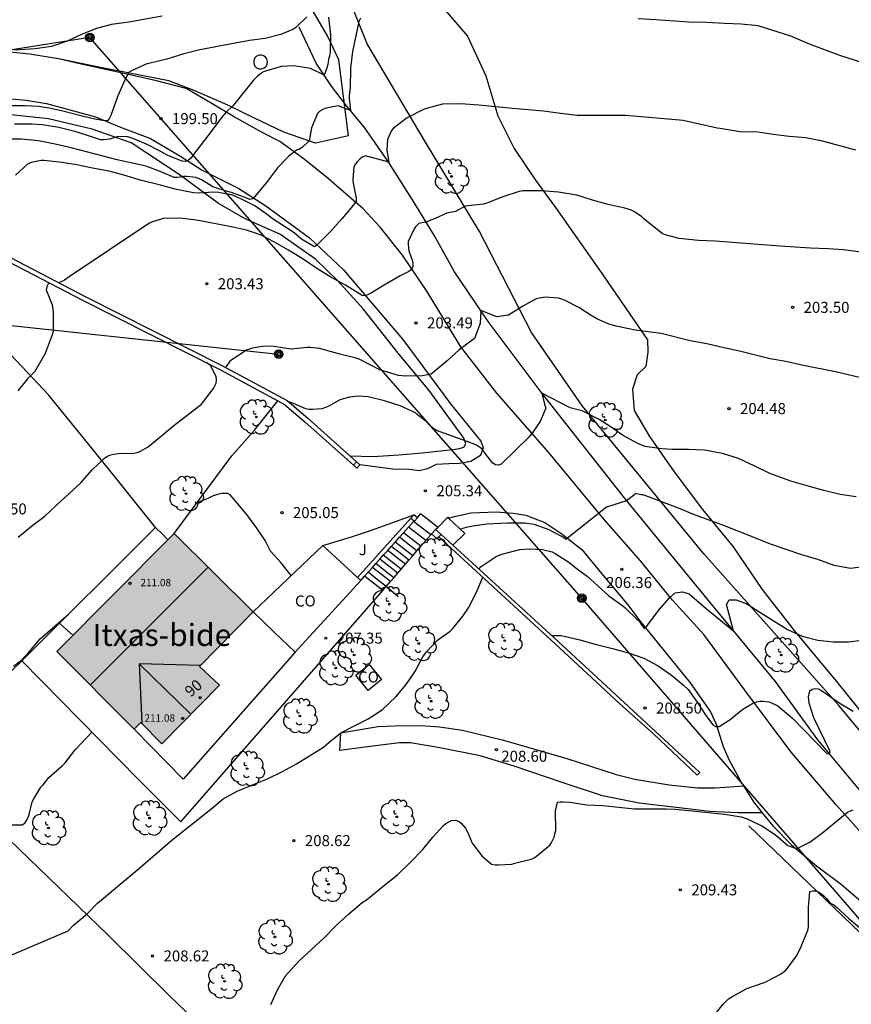
# Model space of a CAD drawing. Units: millimetres. Extents: x 578194 to 578546, y 4795790 to 4796040.
# Drawn here: x 578336 to 578393, y 4795885 to 4795952 of the extents above; entities that cross this region are included whole.
import ezdxf
from ezdxf.enums import TextEntityAlignment as Align

# ---------------------------------------------------------------- set-up
doc = ezdxf.new("R2010")
doc.units = ezdxf.units.MM
for name, color, linetype in [('020104', 34, 'Continuous'), ('020204', 9, 'Continuous'), ('020308', 9, 'Continuous'), ('050102', 4, 'Continuous'), ('060108', 9, 'Continuous'), ('060110', 9, 'Continuous'), ('060117', 9, 'Continuous'), ('060121', 9, 'Continuous'), ('060130', 9, 'Continuous'), ('060134', 9, 'Continuous'), ('060141', 9, 'Continuous'), ('070104', 3, 'Continuous'), ('070105', 6, 'Continuous'), ('070108', 9, 'VALLA'), ('070110', 9, 'Continuous'), ('080107', 9, 'Continuous'), ('080109', 9, 'Continuous'), ('080110', 9, 'Continuous'), ('080201', 9, 'Continuous'), ('080202', 9, 'Continuous'), ('080301', 9, 'Continuous'), ('080303', 9, 'Continuous'), ('080304', 9, 'Continuous'), ('080308', 9, 'Continuous'), ('090217', 9, 'Continuous'), ('100202', 3, 'Continuous'), ('100302', 7, 'Continuous'), ('220104', 9, 'LINEA_ELECTRICA'), ('270104', 9, 'Continuous'), ('990501', 21, 'Continuous')]:
    doc.layers.add(name, color=color, linetype=linetype)
doc.layers.add('020105', color=24, linetype='Continuous', lineweight=30)
doc.layers.add('080111', color=7, linetype='Continuous', lineweight=30)
doc.styles.add('ARIAL', font='ARIAL.TTF', dxfattribs={"height": 1})
doc.styles.add('ARIALI', font='ARIALI.TTF', dxfattribs={"height": 1})
doc.linetypes.add('LINEA_ELECTRICA', pattern='A,7.5,-0.3,["E",Standard,S=0.25,R=0,X=-0.1,Y=-0.1],-0.3', length=8.1)
doc.linetypes.add('VALLA', pattern='A,1,[200,DONOSTI.shx,S=0.1,R=0,X=0,Y=0],1', length=2)

# ---------------------------------------------------------------- blocks, each defined once
blk = doc.blocks.new('ARBOL')
blk.add_circle((0, 0), 0.0587)
for centre, radius, start, end in [((-0.564, 0.381), 0.532, 92.28, 254.58), ((-0.28, 0.855), 0.3, 359.28777, 173.60777), ((0.097, 0.97), 0.21, 23.15651, 160.46651), ((0.438, 0.881), 0.24, 301.57804, 139.32804), ((0.656, 0.288), 0.443, 319.85562, 114.76562), ((-0.091, 0.321), 0.12, 119.14, 310.56), ((0.819, -0.249), 0.383, 235.52754, 62.02753), ((-0.556, -0.339), 0.555, 142.64, 266.54), ((-0.039, -0.384), 0.21, 189.64, 323.88), ((0.299, -0.624), 0.532, 224.67, 0.24), ((-0.301, -0.676), 0.45, 213.78, 295.32)]:
    blk.add_arc(centre, radius, start, end)
blk = doc.blocks.new('COTAPU')
blk.add_circle((0, 0), 0.075)
blk = doc.blocks.new('PUNTO')
blk.add_circle((0, 0), 0.075)
blk = doc.blocks.new('BloquePortal')
blk.add_circle((0, 0), 0.075)
at = {"flags": 5}
blk.add_attdef('INDICE', text='', height=0.75, dxfattribs=at).set_placement((0, 0), align=Align.MIDDLE_CENTER)
blk = doc.blocks.new('POSTEM')
for radius in [0.29, 0.21, 0.12]:
    blk.add_circle((0, 0), radius)

msp = doc.modelspace()

# ---------------------------------------------------------------- hatches: boundary and pattern name
at = {"layer": '990501'}
msp.add_hatch(color=256, dxfattribs=at).paths.add_polyline_path([(578349.603, 4795914.801), (578346.908, 4795917.468), (578342.915, 4795913.458), (578338.922, 4795909.447), (578344.178, 4795904.147), (578344.648, 4795904.613), (578346.062, 4795903.168), (578349.998, 4795907.153), (578348.634, 4795908.427), (578352.298, 4795912.134)])

# ---------------------------------------------------------------- linework, layer by layer
at = {"layer": '020104', "flags": 128}
for points, elevation in [([(578359.592, 4795952.533), (578359.488, 4795952.301), (578359.054, 4795950.261), (578358.924, 4795949.133), (578358.88, 4795947.797), (578358.811, 4795947.267), (578358.811, 4795947.053), (578358.902, 4795946.256), (578358.077, 4795946.563), (578357.266, 4795946.399), (578357.03, 4795946.319), (578356.834, 4795946.191), (578356.676, 4795946.051), (578356.248, 4795945.077), (578356.09, 4795944.187), (578355.624, 4795943.727), (578355.452, 4795943.605), (578355.24, 4795943.537), (578354.714, 4795943.142), (578353.952, 4795942.336), (578353.192, 4795941.358), (578352.254, 4795940.248), (578352.042, 4795940.192), (578351.854, 4795940.284), (578350.816, 4795940.672), (578350.388, 4795940.784), (578349.55, 4795941.046), (578348.764, 4795941.52), (578348.38, 4795941.692), (578347.76, 4795941.766), (578347.556, 4795941.766), (578347.348, 4795941.716), (578347.122, 4795941.688), (578346.902, 4795941.696), (578346.074, 4795942.052), (578345.007, 4795942.456), (578343.025, 4795942.898), (578339.903, 4795943.704), (578338.817, 4795943.962), (578337.677, 4795944.172), (578336.505, 4795944.306), (578335.441, 4795944.29)], 201), ([(578355.934, 4795952.611), (578355.186, 4795951.889), (578354.998, 4795951.765), (578354.166, 4795951.415), (578353.106, 4795951.143), (578352.035, 4795951.007), (578350.947, 4795950.813), (578348.653, 4795950.375), (578347.573, 4795950.103), (578346.403, 4795949.732), (578345.269, 4795949.456), (578345.059, 4795949.422), (578343.995, 4795948.934), (578343.807, 4795948.832), (578343.525, 4795948.274), (578343.083, 4795947.246), (578342.609, 4795945.91), (578342.509, 4795945.726), (578342.381, 4795945.538), (578342.171, 4795945.542), (578341.513, 4795945.668), (578340.733, 4795945.837), (578339.234, 4795946.219), (578338.408, 4795946.403), (578337.674, 4795946.525), (578336.771, 4795946.571), (578335.699, 4795946.572)], 199), ([(578346.093, 4795952.657), (578343.829, 4795952.265), (578342.655, 4795952.09), (578341.681, 4795951.846), (578340.641, 4795951.432), (578339.635, 4795950.966), (578338.555, 4795950.604), (578337.453, 4795950.446), (578336.065, 4795950.348)], 198), ([(578394.281, 4795949.321), (578392.283, 4795949.972), (578390.145, 4795950.75), (578388.895, 4795951.298), (578386.654, 4795952.001), (578385.496, 4795952.109), (578384.34, 4795952.155), (578383.16, 4795952.225), (578381.946, 4795952.265), (578379.702, 4795952.419), (578378.504, 4795952.491)], 201), ([(578393.302, 4795943.545), (578391.038, 4795944.169), (578389.914, 4795944.379), (578388.764, 4795944.485), (578387.672, 4795944.619), (578386.646, 4795944.767), (578385.448, 4795944.787), (578384.074, 4795945.031), (578383.864, 4795945.045), (578381.562, 4795945.567), (578377.66, 4795945.895), (578375.41, 4795945.895), (578374.334, 4795945.915), (578373.206, 4795946.035), (578372.042, 4795946.195), (578369.944, 4795946.375), (578367.652, 4795946.611), (578366.402, 4795946.711), (578365.172, 4795946.669), (578364.152, 4795946.413), (578363.878, 4795946.325), (578362.774, 4795945.753), (578361.848, 4795945.035), (578361.696, 4795944.891), (578361.432, 4795944.283), (578361.442, 4795944.282), (578361.381, 4795943.516), (578361.512, 4795942.726), (578359.938, 4795943.161), (578359.718, 4795943.061), (578359.54, 4795942.929), (578359.386, 4795942.783), (578359.252, 4795942.627), (578359.138, 4795942.421), (578359.072, 4795941.549), (578359.094, 4795941.309), (578359.292, 4795940.277), (578359.3, 4795940.072), (578359.054, 4795939.734), (578358.316, 4795938.866), (578357.554, 4795938.014), (578356.632, 4795937.09), (578356.47, 4795936.96), (578355.58, 4795937.504), (578355.25, 4795937.764), (578355.082, 4795937.916), (578353.524, 4795938.946), (578353.34, 4795939.102), (578352.402, 4795939.768), (578351.448, 4795940.242), (578351.21, 4795940.338), (578351.004, 4795940.45), (578350.812, 4795940.51), (578350.162, 4795940.62), (578349.96, 4795940.672), (578349.542, 4795940.7), (578348.656, 4795940.612), (578348.216, 4795940.648), (578346.98, 4795940.892), (578345.896, 4795941.198), (578344.681, 4795941.49), (578343.493, 4795941.85), (578342.481, 4795942.112), (578341.361, 4795942.316), (578340.279, 4795942.56), (578339.267, 4795942.7), (578338.047, 4795942.844), (578337.847, 4795942.848), (578337.169, 4795942.698), (578336.923, 4795942.604), (578336.111, 4795941.85)], 202), ([(578394.828, 4795936.443), (578392.472, 4795936.757), (578391.418, 4795936.845), (578390.232, 4795936.873), (578388.132, 4795937.015), (578383.74, 4795937.357), (578382.594, 4795937.405), (578381.276, 4795937.541), (578380.325, 4795937.797), (578380.137, 4795937.879), (578378.911, 4795938.861), (578378.745, 4795939.011), (578378.244, 4795939.361), (578378.048, 4795939.465), (578377.586, 4795939.603), (578376.364, 4795939.877), (578375.376, 4795940.139), (578374.324, 4795940.475), (578373.07, 4795940.685), (578371.914, 4795940.779), (578370.668, 4795940.775), (578370.394, 4795940.741), (578369.292, 4795940.383), (578368.198, 4795939.951), (578367.968, 4795939.883), (578366.716, 4795939.727), (578366.062, 4795939.384), (578365.481, 4795939.262), (578364.685, 4795938.894), (578364.043, 4795938.649), (578363.553, 4795938.557), (578363.339, 4795938.343), (578363.217, 4795938.16), (578362.828, 4795937.332), (578362.828, 4795937.13), (578362.89, 4795936.7), (578363.106, 4795936.072), (578363.158, 4795935.854), (578363.164, 4795935.628), (578363.072, 4795935.422), (578362.892, 4795935.292), (578362.294, 4795934.988), (578361.324, 4795934.44), (578360.338, 4795933.842), (578360.124, 4795933.726), (578359.908, 4795933.644), (578359.698, 4795933.654), (578358.576, 4795934.362), (578357.574, 4795934.916), (578356.622, 4795935.5), (578355.698, 4795936.132), (578354.704, 4795936.746), (578353.736, 4795937.296), (578352.782, 4795937.784), (578351.828, 4795938.102), (578350.804, 4795938.342), (578348.438, 4795938.78), (578347.296, 4795938.932), (578346.166, 4795938.91), (578345.374, 4795938.66), (578345.18, 4795938.56), (578339.823, 4795934.972), (578339.455, 4795934.7), (578339.065, 4795934.528)], 203), ([(578338.374, 4795934.539), (578338.307, 4795934.418), (578338.251, 4795934.26), (578338.201, 4795934.05), (578338.604, 4795933.03), (578338.684, 4795932.556), (578338.684, 4795931.454), (578338.668, 4795931.202), (578338.612, 4795930.978), (578338.14, 4795929.706), (578337.43, 4795928.492), (578336.932, 4795927.994), (578336.268, 4795927.178)], 204), ([(578394.036, 4795927.964), (578391.924, 4795928.458), (578389.74, 4795928.908), (578388.544, 4795929.176), (578387.488, 4795929.36), (578386.48, 4795929.59), (578385.398, 4795929.87), (578384.23, 4795930.122), (578383.172, 4795930.378), (578382.044, 4795930.578), (578380.055, 4795931.083), (578378.293, 4795931.309), (578376.989, 4795931.575), (578376.565, 4795931.693), (578375.735, 4795932.055), (578375.303, 4795932.297), (578374.445, 4795932.843), (578373.516, 4795933.321), (578373.29, 4795933.417), (578373.074, 4795933.487), (578372.184, 4795933.543), (578371.76, 4795933.485), (578371.548, 4795933.427), (578370.688, 4795932.963), (578369.676, 4795932.317), (578368.877, 4795932.206), (578367.786, 4795932.631), (578367.745, 4795931.747), (578367.36, 4795930.738), (578366.31, 4795929.956), (578365.488, 4795929.212), (578364.406, 4795928.314), (578363.796, 4795928.194), (578362.66, 4795928.166), (578362.176, 4795928.218), (578360.918, 4795928.606), (578359.502, 4795929.318), (578359.31, 4795929.396), (578358.184, 4795929.67), (578357.042, 4795929.976), (578356.812, 4795930.056), (578356.174, 4795930.116), (578355.97, 4795930.114), (578354.852, 4795930.012), (578353.726, 4795930.19), (578353.066, 4795930.222), (578352.242, 4795930.084), (578351.83, 4795929.94), (578350.71, 4795929.184), (578350.414, 4795928.757)], 204), ([(578393.804, 4795915.197), (578392.949, 4795915.093), (578391.829, 4795915.29), (578390.725, 4795915.706), (578389.625, 4795916.026), (578387.507, 4795916.738), (578386.425, 4795917.184), (578384.361, 4795917.982), (578382.215, 4795918.776), (578381.245, 4795919.184), (578379.021, 4795920.036), (578378.817, 4795920.104), (578378.69, 4795920.093), (578378.297, 4795920.18), (578378.261, 4795920.124), (578377.711, 4795919.695), (578376.341, 4795919.26), (578373.567, 4795917.07), (578373.407, 4795917.192), (578372.435, 4795917.71), (578371.407, 4795918.09), (578370.751, 4795918.18), (578369.607, 4795918.182), (578368.191, 4795918.1), (578367.245, 4795917.974), (578366.791, 4795917.886), (578366.393, 4795917.761)], 206), ([(578367.651, 4795915.043), (578367.815, 4795915.224), (578368.833, 4795915.908), (578369.041, 4795915.998), (578369.301, 4795916.08), (578370.433, 4795916.38), (578371.111, 4795916.426), (578371.973, 4795916.38), (578372.639, 4795916.22), (578372.841, 4795916.118), (578373.767, 4795915.514), (578374.361, 4795915.048), (578375.031, 4795914.576), (578376.499, 4795913.236), (578377.441, 4795912.554), (578377.613, 4795912.414), (578378.395, 4795911.634), (578378.559, 4795911.516), (578378.653, 4795911.338), (578378.907, 4795911.014), (578379.077, 4795911.158), (578379.867, 4795912.234), (578380.625, 4795913.102), (578381.014, 4795913.435), (578381.504, 4795913.496), (578381.963, 4795913.374), (578383.156, 4795912.333), (578384.986, 4795910.848), (578384.502, 4795912.639), (578384.685, 4795912.945), (578385.175, 4795912.945), (578385.889, 4795912.682), (578386.771, 4795912.11), (578388.663, 4795910.94), (578389.667, 4795910.494), (578390.713, 4795910.202), (578391.756, 4795910.09), (578392.814, 4795910.09), (578393.878, 4795910.228)], 207), ([(578335.694, 4795888.74), (578339.703, 4795890.445), (578340.027, 4795890.801), (578340.999, 4795891.591), (578341.699, 4795892.311), (578344.311, 4795894.503), (578345.938, 4795895.891), (578346.75, 4795896.607), (578349.396, 4795898.709), (578350.254, 4795899.423), (578351.204, 4795899.927), (578352.236, 4795900.361), (578353.272, 4795900.771), (578354.274, 4795901.269), (578355.232, 4795901.797), (578357.084, 4795902.925), (578357.429, 4795903.259), (578358.252, 4795903.915), (578360.12, 4795904.87), (578361.06, 4795905.47), (578361.99, 4795906.352), (578362.71, 4795907.204), (578363.29, 4795908.052), (578363.838, 4795909.072), (578364.08, 4795909.408), (578364.846, 4795910.206), (578365.7, 4795910.832), (578365.87, 4795910.998), (578366.548, 4795911.842), (578366.948, 4795912.402), (578367.456, 4795913.44), (578367.921, 4795914.496)], 208), ([(578335.964, 4795908.437), (578336.52, 4795908.841), (578336.78, 4795909.141), (578336.946, 4795909.301), (578337.782, 4795910.295), (578339.693, 4795911.951)], 206), ([(578339.113, 4795911.372), (578339.868, 4795910.667), (578340.036, 4795910.566)], 206), ([(578372.591, 4795910.536), (578373.258, 4795910.531), (578373.454, 4795910.491), (578374.524, 4795910.229), (578375.566, 4795909.929), (578376.74, 4795909.651), (578377.832, 4795909.345), (578378.886, 4795908.979), (578379.86, 4795908.459), (578380.77, 4795907.839), (578381.588, 4795907.161), (578381.906, 4795906.855), (578382.52, 4795905.999), (578383.096, 4795905.097), (578383.608, 4795904.419), (578383.79, 4795904.333), (578384.004, 4795904.349), (578384.2, 4795904.445), (578384.748, 4795904.817), (578385.626, 4795905.509), (578386.354, 4795905.949), (578386.556, 4795906.021), (578386.774, 4795906.053), (578386.998, 4795906.053), (578387.414, 4795906.007), (578387.612, 4795905.923), (578387.99, 4795905.739), (578389.025, 4795904.881), (578391.331, 4795902.507), (578391.533, 4795902.469), (578391.539, 4795902.685), (578390.441, 4795904.917), (578390.127, 4795905.931), (578390.085, 4795906.345), (578390.179, 4795906.755), (578390.335, 4795906.883), (578390.533, 4795906.925), (578390.751, 4795906.901), (578390.933, 4795906.813), (578391.111, 4795906.705), (578392.167, 4795905.943), (578393.139, 4795905.389)], 208), ([(578335.632, 4795897.649), (578336.554, 4795897.645), (578336.744, 4795897.767), (578336.864, 4795897.951), (578336.968, 4795898.153), (578337.038, 4795898.343), (578337.24, 4795899.209), (578337.352, 4795899.421), (578337.844, 4795900.219), (578337.984, 4795900.367), (578338.39, 4795900.875), (578339.32, 4795901.695), (578339.48, 4795901.861), (578340.174, 4795902.749), (578341.301, 4795903.962)], 207), ([(578353.482, 4795885.422), (578353.94, 4795886.426), (578354.484, 4795887.386), (578355.416, 4795888.394), (578357.1, 4795889.94), (578357.91, 4795890.778), (578358.808, 4795891.602), (578359.71, 4795892.358), (578359.88, 4795892.488), (578360.066, 4795892.582), (578360.234, 4795892.716), (578361.13, 4795893.48), (578362.108, 4795894.254), (578363.004, 4795895.104), (578363.846, 4795895.964), (578364.526, 4795896.816), (578365.222, 4795897.578), (578365.398, 4795897.734), (578365.596, 4795897.862), (578365.796, 4795897.954), (578366.03, 4795897.966), (578366.258, 4795897.906), (578366.436, 4795897.754), (578366.738, 4795897.412), (578366.862, 4795897.206), (578367.198, 4795896.392), (578367.844, 4795895.53), (578368.516, 4795894.976), (578368.754, 4795894.92), (578368.996, 4795894.918), (578369.884, 4795894.968), (578370.102, 4795895.042), (578371.22, 4795895.314), (578371.406, 4795895.404), (578371.582, 4795895.516), (578372.476, 4795896.267), (578372.602, 4795896.435), (578372.802, 4795896.847), (578372.832, 4795897.057), (578372.882, 4795897.261), (578372.876, 4795898.599), (578372.994, 4795899.181), (578373.192, 4795899.219), (578373.394, 4795899.219), (578373.846, 4795899.185), (578375.006, 4795899.005), (578376.096, 4795898.955), (578378.252, 4795898.741), (578380.392, 4795898.741), (578381.016, 4795898.715), (578382.16, 4795898.609), (578384.369, 4795898.367), (578385.511, 4795898.181), (578385.907, 4795898.059), (578386.921, 4795897.583), (578387.843, 4795896.957), (578388.689, 4795896.251), (578389.257, 4795896.029), (578389.449, 4795896.103), (578390.179, 4795896.471), (578391.059, 4795897.137), (578392.747, 4795898.503), (578392.937, 4795898.609), (578393.137, 4795898.667)], 209)]:
    msp.add_lwpolyline(points, dxfattribs=dict(at, elevation=elevation))
at = {"layer": '020105', "flags": 128}
for points, elevation in [([(578357.424, 4795952.585), (578357.542, 4795951.395), (578357.522, 4795950.209), (578357.476, 4795949.949), (578357.414, 4795949.731), (578357.404, 4795949.502), (578357.312, 4795949.134), (578357.127, 4795948.643), (578356.18, 4795949.104), (578355.054, 4795949.277), (578354.186, 4795949.241), (578353.124, 4795948.931), (578352.94, 4795948.849), (578352.606, 4795948.599), (578352.314, 4795948.305), (578350.932, 4795946.581), (578350.458, 4795946.13), (578350.152, 4795945.796), (578349.508, 4795944.912), (578348.154, 4795943.166), (578348.038, 4795942.994), (578347.874, 4795942.854), (578347.668, 4795942.788), (578347.466, 4795942.796), (578346.486, 4795943.194), (578345.953, 4795943.48), (578345.021, 4795943.948), (578343.973, 4795944.392), (578343.741, 4795944.452), (578343.109, 4795944.48), (578342.523, 4795944.294), (578342.111, 4795944.252), (578341.897, 4795944.252), (578341.693, 4795944.308), (578341.285, 4795944.46), (578340.243, 4795944.802), (578339.069, 4795945.096), (578337.933, 4795945.26), (578337.247, 4795945.324), (578336.039, 4795945.324)], 200), ([(578336.286, 4795917.227), (578337.2, 4795917.973), (578338.104, 4795918.639), (578338.91, 4795919.397), (578340.566, 4795920.91), (578341.326, 4795921.81), (578342.196, 4795922.616), (578342.382, 4795922.73), (578342.602, 4795922.818), (578342.812, 4795922.872), (578343.24, 4795922.942), (578343.946, 4795922.908), (578344.158, 4795922.924), (578344.386, 4795922.976), (578344.584, 4795923.046), (578345.148, 4795923.356), (578346.898, 4795924.806), (578348.776, 4795926.262), (578349.586, 4795927.324), (578349.766, 4795927.704), (578349.786, 4795927.918), (578349.77, 4795928.134), (578349.41, 4795928.866), (578349.129, 4795929.069)], 205), ([(578393.33, 4795919.966), (578392.252, 4795920.12), (578391.132, 4795920.392), (578390.154, 4795920.662), (578388.886, 4795921.036), (578387.447, 4795921.539), (578386.401, 4795922.077), (578385.323, 4795922.569), (578384.227, 4795922.907), (578383.019, 4795923.133), (578381.923, 4795923.177), (578380.825, 4795923.188), (578380.105, 4795923.22), (578378.941, 4795923.392), (578378.479, 4795923.596), (578377.435, 4795924.158), (578376.595, 4795924.75), (578375.833, 4795925.214), (578374.865, 4795925.726), (578374.671, 4795925.822), (578373.856, 4795926.016), (578371.942, 4795927.013), (578372.113, 4795926.261), (578372.204, 4795925.986), (578371.825, 4795925.096), (578371.327, 4795924.36), (578371.057, 4795924.02), (578369.163, 4795922.186), (578368.979, 4795922.106), (578368.779, 4795922.14), (578368.595, 4795922.246), (578368.073, 4795922.904), (578367.967, 4795923.096), (578367.841, 4795923.262), (578367.489, 4795923.468), (578367.101, 4795923.646), (578364.768, 4795924.484), (578364.582, 4795924.59), (578364.27, 4795924.89), (578364.142, 4795925.048), (578363.476, 4795925.544), (578363.328, 4795925.686), (578362.284, 4795926.15), (578361.236, 4795926.504), (578360.116, 4795926.766), (578359.468, 4795926.806), (578358.842, 4795926.746), (578358.198, 4795926.57), (578357.438, 4795926.132), (578357.208, 4795926.032), (578356.966, 4795925.956), (578356.316, 4795925.902), (578356.08, 4795925.908), (578355.876, 4795925.944), (578355.044, 4795926.322), (578354.684, 4795926.433)], 205), ([(578354.885, 4795914.603), (578354.163, 4795915.491), (578353.475, 4795916.265), (578353.371, 4795916.439), (578353.109, 4795916.999), (578352.527, 4795917.838), (578351.915, 4795918.669), (578351.268, 4795919.473), (578350.729, 4795920.088), (578350.553, 4795920.185), (578350.349, 4795920.198), (578350.145, 4795920.19), (578349.944, 4795920.148), (578349.558, 4795920.026), (578349.202, 4795919.842), (578348.34, 4795919.509)], 205), ([(578383.639, 4795884.656), (578384.269, 4795885.456), (578384.645, 4795885.811), (578384.859, 4795885.957), (578385.885, 4795886.515), (578387.061, 4795886.915), (578387.285, 4795887.009), (578388.185, 4795887.493), (578388.517, 4795887.739), (578388.661, 4795887.891), (578389.305, 4795888.765), (578389.587, 4795889.361), (578390.035, 4795890.481), (578390.091, 4795890.703), (578390.095, 4795892.025), (578390.173, 4795893.103), (578390.375, 4795893.161), (578390.593, 4795893.159), (578390.791, 4795893.071), (578390.963, 4795892.955), (578391.135, 4795892.813), (578391.311, 4795892.639), (578391.593, 4795892.295), (578391.789, 4795892.221), (578391.973, 4795892.071), (578392.811, 4795891.293), (578395.505, 4795889.015)], 210)]:
    msp.add_lwpolyline(points, dxfattribs=dict(at, elevation=elevation))
at = {"layer": '050102'}
msp.add_polyline3d([(578394.817, 4795898.538, 208.597), (578390.733, 4795903.426, 207.925), (578387.838, 4795907.394, 207.309), (578383.402, 4795912.766, 206.785), (578377.626, 4795919.814, 205.945), (578371.894, 4795927.074, 204.989), (578368.295, 4795931.886, 204.141), (578365.991, 4795935.261, 203.625), (578364.623, 4795937.721, 203.117), (578363.255, 4795939.977, 202.701), (578361.527, 4795942.705, 201.985), (578359.859, 4795945.081, 201.345), (578358.579, 4795946.653, 200.925), (578357.627, 4795947.901, 200.329), (578356.567, 4795949.473, 199.661), (578355.411, 4795951.925, 198.885)], dxfattribs=at)
at = {"layer": '060108'}
for points in [[(578345.642, 4795917.878, 205.708), (578336.538, 4795908.807, 206.028)], [(578346.479, 4795917.037, 205.696), (578346.061, 4795917.458, 205.702), (578345.642, 4795917.878, 205.708)], [(578336.538, 4795908.807, 206.028), (578344.458, 4795900.751, 207.54), (578347.361, 4795897.847, 207.86), (578361.113, 4795913.591, 207.198)], [(578361.113, 4795913.591, 207.198), (578361.35, 4795913.863, 207.186)]]:
    msp.add_polyline3d(points, dxfattribs=at)
at = {"layer": '060110'}
for points in [[(578358.23, 4795903.911, 208.057), (578360.786, 4795904.346, 208.285), (578361.918, 4795904.382, 208.301), (578363.71, 4795904.398, 208.317), (578364.962, 4795904.322, 208.381), (578366.546, 4795904.078, 208.481), (578369.33, 4795903.418, 208.581), (578373.646, 4795902.15, 208.773), (578377.002, 4795901.066, 208.945), (578378.27, 4795900.758, 208.941), (578380.614, 4795900.358, 208.817), (578382.526, 4795900.174, 208.733), (578383.738, 4795900.174, 208.681), (578384.765, 4795900.226, 208.601), (578385.667, 4795900.299, 208.586)], [(578358.23, 4795903.911, 208.057), (578358.17, 4795902.707, 208.213)], [(578386.943, 4795898.466, 208.849), (578385.293, 4795898.466, 208.905), (578383.353, 4795898.562, 208.985), (578380.906, 4795898.85, 208.985), (578378.554, 4795899.118, 208.993), (578376.062, 4795899.61, 208.913), (578373.386, 4795900.514, 208.825), (578370.058, 4795901.642, 208.705), (578367.742, 4795902.342, 208.597), (578364.998, 4795902.89, 208.521), (578362.998, 4795903.222, 208.453), (578362.254, 4795903.222, 208.441), (578360.422, 4795903.003, 208.373), (578358.17, 4795902.707, 208.213)]]:
    msp.add_polyline3d(points, dxfattribs=at)
at = {"layer": '060117'}
for points in [[(578363.465, 4795918.539, 205.496), (578363.574, 4795918.672, 205.496), (578363.682, 4795918.804, 205.496)], [(578364.856, 4795917.887, 205.484), (578364.268, 4795918.346, 205.484), (578363.682, 4795918.804, 205.484)], [(578361.113, 4795913.591, 207.2), (578360.484, 4795914.082, 207.2), (578359.867, 4795914.564, 207.2)]]:
    msp.add_polyline3d(points, dxfattribs=at)
at = {"layer": '060121'}
for points in [[(578364.856, 4795917.887, 206.496), (578365.529, 4795918.569, 206.496), (578365.581, 4795918.521, 206.496)], [(578365.581, 4795918.521, 206.496), (578366.706, 4795917.468, 206.496), (578365.876, 4795916.665, 206.496)], [(578364.707, 4795917.737, 206.496), (578364.856, 4795917.887, 206.496)]]:
    msp.add_polyline3d(points, dxfattribs=at)
at = {"layer": '060130'}
for points in [[(578346.908, 4795917.468, 204.814), (578350.844, 4795922.745, 205.151), (578352.377, 4795924.491, 205.238), (578353.961, 4795926.498, 205.249)], [(578355.14, 4795909.398, 207.324), (578347.522, 4795900.751, 207.7), (578344.178, 4795904.147, 207.684)]]:
    msp.add_polyline3d(points, dxfattribs=at)
at = {"layer": '060134'}
for points in [[(578397.289, 4795893.094, 209.637), (578391.973, 4795899.018, 208.917), (578388.913, 4795902.598, 208.465), (578385.746, 4795906.814, 207.817), (578382.962, 4795910.586, 207.341), (578380.842, 4795912.934, 207.013), (578378.644, 4795915.612, 206.517), (578376.172, 4795918.418, 206.029), (578372.388, 4795922.994, 205.245), (578368.883, 4795927.016, 204.523), (578366.427, 4795930.17, 203.965), (578364.153, 4795933.886, 203.297), (578362.451, 4795936.408, 202.833), (578360.933, 4795938.318, 202.401), (578359.747, 4795939.568, 202.145), (578357.971, 4795941.122, 201.745), (578357.395, 4795941.631, 201.577), (578355.767, 4795942.929, 201.177), (578354.111, 4795944.131, 200.771), (578352.953, 4795944.73, 200.489), (578350.959, 4795945.836, 200.065), (578349.435, 4795946.752, 199.723), (578347.728, 4795947.752, 199.431), (578345.704, 4795948.266, 199.193), (578343.596, 4795948.742, 198.891), (578340.582, 4795949.406, 198.585), (578339.034, 4795949.772, 198.427)], [(578335.086, 4795947.11, 197.963), (578336.826, 4795946.944, 198.173), (578338.22, 4795946.724, 198.433), (578339.818, 4795946.296, 198.639), (578341.548, 4795945.82, 198.835), (578343.36, 4795945.07, 199.143), (578345.29, 4795944.332, 199.503), (578347.301, 4795943.152, 199.925), (578348.827, 4795942.186, 200.247), (578350.279, 4795941.462, 200.541), (578351.303, 4795940.948, 200.779), (578353.159, 4795939.764, 201.213), (578356.111, 4795937.594, 201.913), (578358.441, 4795935.414, 202.619), (578359.587, 4795934.056, 202.999), (578362.477, 4795930.666, 203.581), (578365.723, 4795926.296, 204.373), (578367.788, 4795923.748, 204.833), (578367.936, 4795923.306, 204.961), (578367.752, 4795922.77, 205.103), (578367.102, 4795922.374, 205.207), (578366.322, 4795922.236, 205.221), (578365.608, 4795922.208, 205.269), (578364.743, 4795922.152, 205.381), (578364.161, 4795921.878, 205.353), (578363.577, 4795921.74, 205.337), (578362.935, 4795921.814, 205.331)], [(578362.935, 4795921.814, 205.331), (578361.805, 4795921.836, 205.317), (578359.548, 4795922.134, 205.375)], [(578365.581, 4795918.521, 205.468), (578366.002, 4795918.626, 205.473), (578367.108, 4795918.866, 205.467), (578367.702, 4795918.892, 205.467), (578368.828, 4795918.936, 205.451), (578369.984, 4795918.862, 205.467), (578370.842, 4795918.71, 205.491), (578371.364, 4795918.52, 205.577), (578372.15, 4795918.21, 205.669), (578373.23, 4795917.5, 205.845), (578374.664, 4795916.374, 206.123), (578375.996, 4795914.742, 206.385), (578377.79, 4795912.618, 206.767), (578378.618, 4795911.516, 206.967), (578382.03, 4795907.314, 207.653), (578383.41, 4795905.33, 207.897), (578383.798, 4795904.494, 208.013), (578384.274, 4795902.978, 208.197), (578384.674, 4795902.098, 208.289), (578385.533, 4795900.514, 208.509), (578385.667, 4795900.299, 208.536)], [(578385.667, 4795900.299, 208.536), (578386.341, 4795899.214, 208.673), (578386.943, 4795898.466, 208.768)], [(578386.943, 4795898.466, 208.768), (578387.653, 4795897.582, 208.881), (578388.921, 4795896.294, 209.017), (578390.641, 4795894.854, 209.117), (578392.333, 4795893.594, 209.205), (578394.621, 4795891.622, 209.505)]]:
    msp.add_polyline3d(points, dxfattribs=at)
at = {"layer": '060141'}
for points in [[(578364.372, 4795917.371, 205.554), (578363.789, 4795917.826, 205.554), (578363.206, 4795918.281, 205.554)], [(578363.708, 4795916.6, 205.766), (578363.116, 4795917.061, 205.766), (578362.525, 4795917.523, 205.766)], [(578364.042, 4795916.987, 205.638), (578363.454, 4795917.446, 205.638), (578362.867, 4795917.904, 205.638)], [(578363.153, 4795915.955, 206.024), (578362.554, 4795916.422, 206.024), (578361.956, 4795916.89, 206.024)], [(578363.434, 4795916.282, 205.87), (578362.839, 4795916.746, 205.87), (578362.245, 4795917.211, 205.87)], [(578362.652, 4795915.374, 206.382), (578362.047, 4795915.846, 206.382), (578361.443, 4795916.319, 206.382)], [(578362.894, 4795915.655, 206.194), (578362.292, 4795916.124, 206.194), (578361.691, 4795916.594, 206.194)], [(578362.129, 4795914.767, 206.654), (578361.518, 4795915.244, 206.654), (578360.907, 4795915.722, 206.654)], [(578362.363, 4795915.038, 206.52), (578361.754, 4795915.513, 206.52), (578361.146, 4795915.988, 206.52)], [(578361.636, 4795914.194, 206.946), (578361.017, 4795914.676, 206.946), (578360.4, 4795915.158, 206.946)], [(578361.863, 4795914.458, 206.802), (578361.248, 4795914.938, 206.802), (578360.633, 4795915.417, 206.802)], [(578361.35, 4795913.863, 207.078), (578360.732, 4795914.346, 207.078), (578360.108, 4795914.833, 207.078)]]:
    msp.add_polyline3d(points, dxfattribs=at)
at = {"layer": '070104'}
for points in [[(578364.942, 4795953.543, 200.939), (578366.882, 4795951.301, 201.267), (578368.114, 4795948.611, 201.637), (578368.95, 4795945.887, 201.991), (578370.058, 4795943.667, 202.413), (578371.51, 4795941.515, 202.911), (578372.878, 4795939.637, 203.097), (578375.919, 4795935.291, 203.413), (578379.139, 4795930.645, 203.955), (578379.144, 4795929.813, 203.943), (578379.02, 4795928.829, 204.173), (578378.436, 4795928.257, 204.219), (578378.104, 4795927.287, 204.621), (578378.232, 4795925.829, 204.785), (578379.256, 4795924.076, 204.949), (578380.942, 4795921.668, 205.383), (578382.866, 4795919.112, 205.797), (578384.954, 4795916.562, 206.145), (578386.932, 4795913.65, 206.429), (578389.086, 4795910.894, 206.789), (578391.987, 4795907.404, 207.389), (578396.311, 4795902.046, 209.672)], [(578345.642, 4795917.878, 205.708), (578342.928, 4795921.281, 205.135), (578340.804, 4795923.891, 204.781), (578338.364, 4795926.897, 204.231), (578335.821, 4795929.593, 203.839)], [(578333.222, 4795905.638, 206.149), (578336.538, 4795908.807, 206.028)]]:
    msp.add_polyline3d(points, dxfattribs=at)
at = {"layer": '070105'}
for points in [[(578329.343, 4795939.227, 204.002), (578340.721, 4795933.32, 205.291), (578350.025, 4795928.616, 205.835), (578353.961, 4795926.498, 206.905)], [(578329.571, 4795939.457, 204.044), (578340.86, 4795933.596, 205.323), (578350.164, 4795928.892, 205.867), (578354.596, 4795926.508, 207.067), (578356.012, 4795925.308, 207.083), (578358.858, 4795922.756, 207.12)], [(578353.961, 4795926.498, 206.905), (578354.424, 4795926.249, 207.031), (578355.81, 4795925.075, 207.044), (578359.116, 4795922.111, 207.087)], [(578358.858, 4795922.756, 207.12), (578359.317, 4795922.345, 207.126)], [(578357.03, 4795916.65, 205.562), (578358.981, 4795917.243, 205.634), (578360.279, 4795917.677, 205.674), (578361.803, 4795918.221, 205.696), (578363.227, 4795918.743, 205.686)], [(578359.39, 4795914.482, 207.36), (578361.201, 4795916.498, 207.362), (578363.023, 4795918.505, 207.364)], [(578362.867, 4795917.904, 207.363), (578363.206, 4795918.281, 207.364)], [(578363.206, 4795918.281, 207.364), (578363.24, 4795918.319, 207.364)], [(578362.245, 4795917.211, 207.362), (578362.525, 4795917.523, 207.363)], [(578362.525, 4795917.523, 207.363), (578362.867, 4795917.904, 207.363)], [(578361.691, 4795916.594, 207.361), (578361.956, 4795916.89, 207.361)], [(578361.956, 4795916.89, 207.361), (578362.245, 4795917.211, 207.362)], [(578363.708, 4795916.6, 208.666), (578364.042, 4795916.987, 208.668)], [(578364.042, 4795916.987, 208.668), (578364.372, 4795917.371, 208.671)], [(578364.372, 4795917.371, 208.671), (578364.435, 4795917.444, 208.671)], [(578364.935, 4795917.247, 208.706), (578368.892, 4795913.601, 209.071), (578372.85, 4795909.955, 209.436)], [(578365.074, 4795917.397, 206.496), (578365.876, 4795916.665, 206.795)], [(578361.146, 4795915.988, 207.359), (578361.443, 4795916.319, 207.36)], [(578361.443, 4795916.319, 207.36), (578361.691, 4795916.594, 207.361)], [(578363.153, 4795915.955, 208.662), (578363.434, 4795916.282, 208.664)], [(578363.434, 4795916.282, 208.664), (578363.708, 4795916.6, 208.666)], [(578365.876, 4795916.665, 206.795), (578373.02, 4795910.138, 209.462), (578382.692, 4795901.209, 209.992), (578382.606, 4795901.118, 209.996), (578382.52, 4795901.027, 210)], [(578360.633, 4795915.417, 207.358), (578360.907, 4795915.722, 207.359)], [(578360.907, 4795915.722, 207.359), (578361.146, 4795915.988, 207.359)], [(578362.652, 4795915.374, 208.659), (578362.894, 4795915.655, 208.661)], [(578362.894, 4795915.655, 208.661), (578363.153, 4795915.955, 208.662)], [(578360.108, 4795914.833, 207.357), (578360.4, 4795915.158, 207.358)], [(578360.4, 4795915.158, 207.358), (578360.633, 4795915.417, 207.358)], [(578362.129, 4795914.767, 208.655), (578362.363, 4795915.038, 208.657)], [(578362.363, 4795915.038, 208.657), (578362.652, 4795915.374, 208.659)], [(578359.61, 4795914.279, 207.356), (578359.867, 4795914.564, 207.357)], [(578359.867, 4795914.564, 207.357), (578360.108, 4795914.833, 207.357)], [(578361.35, 4795913.863, 208.65), (578361.636, 4795914.194, 208.652)], [(578361.636, 4795914.194, 208.652), (578361.863, 4795914.458, 208.654)], [(578361.863, 4795914.458, 208.654), (578362.129, 4795914.767, 208.655)], [(578362.162, 4795913.163, 207.794), (578361.35, 4795913.863, 208.65)], [(578372.85, 4795909.955, 209.47), (578377.23, 4795905.905, 209.612), (578379.56, 4795903.819, 209.808), (578382.52, 4795901.027, 210)]]:
    msp.add_polyline3d(points, dxfattribs=at)
at = {"layer": '070108'}
for points in [[(578358.777, 4795944.519, 201.615), (578358.122, 4795949.685, 201.615), (578357.338, 4795951.325, 201.615), (578354.503, 4795956.197, 201.615), (578351.763, 4795959.991, 201.615), (578347.121, 4795967.625, 201.615), (578345.857, 4795971.549, 201.615), (578343.985, 4795976.239, 201.615), (578342.501, 4795980.205, 201.615), (578340, 4795989.215, 201.615), (578339.382, 4795992.15, 201.615), (578338.286, 4795995.67, 201.615), (578336.926, 4795998.932, 201.615), (578335.246, 4796002.044, 201.615), (578333.24, 4796003.59, 201.615), (578330.914, 4796003.952, 201.615), (578328.628, 4796003.97, 201.615), (578326.016, 4796003.578, 201.615)], [(578395.553, 4795901.706, 209.55), (578395.497, 4795901.782, 209.545), (578392.161, 4795905.766, 208.709), (578382.966, 4795916.082, 206.921), (578374.71, 4795926.134, 205.513), (578371.227, 4795931.137, 205.273), (578367.687, 4795938.005, 204.513), (578364.023, 4795944.081, 203.333), (578360.055, 4795950.773, 202.333), (578358.515, 4795954.641, 201.733), (578357.919, 4795957.513, 201.225), (578356.936, 4795960.233, 200.449)], [(578339.034, 4795949.772, 198.397), (578337.064, 4795950.076, 198.109), (578335.742, 4795950.21, 197.985), (578333.66, 4795950.218, 197.705), (578332.444, 4795950.166, 197.541), (578329.94, 4795949.942, 197.235), (578328.898, 4795949.806, 197.105), (578327.298, 4795949.422, 196.903), (578321.854, 4795948.014, 196.155), (578319.96, 4795947.407, 196.002)], [(578358.777, 4795944.519, 201.615), (578356.539, 4795944.035, 201.247), (578354.373, 4795944.771, 200.669), (578352.371, 4795945.735, 200.311), (578350.571, 4795946.606, 199.943), (578348.278, 4795947.6, 199.507), (578346.554, 4795948.256, 199.265), (578342.002, 4795949.14, 198.711), (578339.034, 4795949.772, 198.397)], [(578358.858, 4795922.756, 205.647), (578360.436, 4795922.7, 205.651), (578362.196, 4795922.812, 205.643), (578363.788, 4795922.956, 205.627), (578365.26, 4795923.108, 205.595), (578366.236, 4795923.22, 205.387), (578366.627, 4795923.332, 205.219), (578366.755, 4795923.596, 205.123), (578366.604, 4795923.996, 205.019), (578366.268, 4795924.46, 204.915), (578364.26, 4795927.204, 204.235), (578362.164, 4795929.732, 203.827), (578359.78, 4795932.748, 203.571), (578358.02, 4795934.692, 202.811), (578356.532, 4795936.124, 202.795), (578354.092, 4795937.836, 202.675), (578351.74, 4795938.884, 202.675), (578349.932, 4795939.924, 202.243), (578347.244, 4795941.9, 200.995), (578343.989, 4795944.052, 200.043), (578341.333, 4795944.972, 199.859), (578338.365, 4795945.684, 199.635), (578335.589, 4795945.972, 199.315)], [(578310.354, 4795921.152, 203.387), (578317.741, 4795913.877, 203.915), (578328.26, 4795903.797, 205.803), (578342.411, 4795890.141, 208.227)], [(578386.037, 4795897.574, 210.645), (578394.177, 4795889.762, 211.449), (578403.769, 4795880.562, 212.853), (578419.504, 4795865.026, 215.401), (578431.419, 4795853.206, 217.829), (578431.783, 4795851.246, 218.277), (578431.643, 4795849.579, 218.409), (578431.287, 4795847.683, 218.745), (578431.559, 4795845.935, 219.149), (578431.595, 4795843.831, 219.293), (578431.435, 4795841.811, 219.633)], [(578417.82, 4795817.499, 221.109), (578412.459, 4795822.492, 219.169), (578401.2, 4795833.328, 217.041), (578381.997, 4795851.828, 213.905), (578362.653, 4795870.583, 211.713), (578346.59, 4795886.019, 210.213), (578342.411, 4795890.141, 209.765)]]:
    msp.add_polyline3d(points, dxfattribs=at)
at = {"layer": '070110'}
for points in [[(578359.317, 4795922.345, 207.126), (578359.116, 4795922.111, 207.126)], [(578359.548, 4795922.134, 207.126), (578359.555, 4795922.141, 207.126), (578359.317, 4795922.345, 207.126)], [(578359.113, 4795922.107, 207.126), (578359.351, 4795921.903, 207.126), (578359.548, 4795922.134, 207.126)], [(578359.116, 4795922.111, 207.126), (578359.113, 4795922.107, 207.126)], [(578363.227, 4795918.743, 205.496), (578363.023, 4795918.505, 205.496)], [(578363.023, 4795918.505, 205.496), (578363.24, 4795918.319, 205.496)], [(578363.465, 4795918.539, 205.496), (578363.227, 4795918.743, 205.496)], [(578363.24, 4795918.319, 205.496), (578363.261, 4795918.301, 205.496), (578363.465, 4795918.539, 205.496)], [(578364.707, 4795917.737, 206.496), (578364.435, 4795917.444, 206.496)], [(578365.074, 4795917.397, 206.496), (578364.707, 4795917.737, 206.496)], [(578364.435, 4795917.444, 206.496), (578364.802, 4795917.104, 206.496), (578364.935, 4795917.247, 206.496)], [(578364.935, 4795917.247, 206.496), (578365.074, 4795917.397, 206.496)]]:
    msp.add_polyline3d(points, dxfattribs=at)
at = {"layer": '080107'}
for points in [[(578352.298, 4795912.134, 204.744), (578357.03, 4795916.65, 205.184)], [(578357.03, 4795916.65, 205.184), (578359.39, 4795914.482, 205.579)], [(578359.61, 4795914.279, 205.616), (578355.14, 4795909.398, 207.388)], [(578359.39, 4795914.482, 205.579), (578359.61, 4795914.279, 205.616)], [(578355.14, 4795909.398, 207.38), (578353.719, 4795910.766, 207.38), (578352.298, 4795912.134, 207.38)], [(578360.187, 4795908.556, 208.466), (578361.022, 4795907.528, 208.466), (578360.121, 4795906.796, 208.466), (578359.286, 4795907.824, 208.466), (578360.187, 4795908.556, 208.466)]]:
    msp.add_polyline3d(points, dxfattribs=at)
at = {"layer": '080109'}
for points in [[(578341.2, 4795907.15, 213.461), (578345.209, 4795911.167, 213.461), (578349.219, 4795915.182, 213.461)], [(578344.533, 4795908.598, 212.921), (578346.292, 4795906.889, 212.915), (578348.051, 4795905.181, 212.909)]]:
    msp.add_polyline3d(points, dxfattribs=at)
at = {"layer": '080110'}
for points in [[(578348.694, 4795908.488, 211.6), (578344.533, 4795908.598, 212.907)], [(578344.533, 4795908.598, 212.907), (578344.704, 4795904.556, 211.666)]]:
    msp.add_polyline3d(points, dxfattribs=at)
at = {"layer": '080111'}
for points in [[(578338.922, 4795909.447, 206), (578342.915, 4795913.458, 206), (578346.479, 4795917.037, 206)], [(578346.479, 4795917.037, 206), (578346.908, 4795917.468, 206)], [(578352.298, 4795912.134, 204.814), (578349.603, 4795914.801, 204.814), (578346.908, 4795917.468, 204.814)], [(578344.648, 4795904.613, 207.535), (578346.062, 4795903.168, 207.535), (578349.998, 4795907.153, 207.535), (578348.634, 4795908.427, 207.535), (578352.298, 4795912.134, 207.535)], [(578338.922, 4795909.447, 206), (578344.178, 4795904.147, 207.54)], [(578344.178, 4795904.147, 207.54), (578344.648, 4795904.613, 207.529)]]:
    msp.add_polyline3d(points, dxfattribs=at)
at = {"layer": '220104'}
for points in [[(578374.654, 4795913.066, 207.637), (578341.168, 4795951.218, 198.221), (578287.057, 4795942.643, 192.654), (578266.654, 4795938.63, 192.366), (578320.392, 4795933.283, 202.045), (578354.023, 4795929.674, 204.013)], [(578486.74, 4795879.064, 225.569), (578432.067, 4795846.962, 224.397), (578400.889, 4795882.774, 216.457), (578374.654, 4795913.066, 213.377)]]:
    msp.add_polyline3d(points, dxfattribs=at)
at = {"layer": '270104'}
msp.add_polyline3d([(578353.266, 4795949.545, 199.98), (578353.251, 4795949.662, 199.979), (578353.208, 4795949.772, 199.978), (578353.138, 4795949.868, 199.977), (578353.047, 4795949.944, 199.976), (578352.94, 4795949.994, 199.975), (578352.824, 4795950.016, 199.975), (578352.706, 4795950.009, 199.975), (578352.593, 4795949.972, 199.976), (578352.493, 4795949.909, 199.976), (578352.412, 4795949.822, 199.977), (578352.355, 4795949.719, 199.978), (578352.326, 4795949.604, 199.979), (578352.326, 4795949.486, 199.981), (578352.355, 4795949.371, 199.982), (578352.412, 4795949.268, 199.983), (578352.493, 4795949.181, 199.984), (578352.593, 4795949.118, 199.984), (578352.706, 4795949.081, 199.985), (578352.824, 4795949.074, 199.985), (578352.94, 4795949.096, 199.985), (578353.047, 4795949.146, 199.984), (578353.138, 4795949.222, 199.983), (578353.208, 4795949.318, 199.982), (578353.251, 4795949.428, 199.981), (578353.266, 4795949.545, 199.98)], dxfattribs=at)

# ---------------------------------------------------------------- block references
at = {"layer": '020204', "rotation": 359.9987685839998}
for p in [(578346.013, 4795945.692, 199.496), (578349.131, 4795934.458, 203.434), (578389.004, 4795932.855, 203.496), (578363.372, 4795931.796, 203.488), (578384.676, 4795925.967, 204.48), (578364.013, 4795920.374, 205.338), (578354.244, 4795918.892, 205.048), (578377.379, 4795915.028, 206.36), (578357.234, 4795910.349, 207.348), (578378.962, 4795905.593, 208.496), (578368.846, 4795902.761, 208.6), (578355.058, 4795896.574, 208.624), (578381.363, 4795893.225, 209.43), (578345.438, 4795888.73, 208.62)]:
    msp.add_blockref('COTAPU', p, dxfattribs=at)
at = {"layer": '080201', "rotation": 359.9987685839998}
for p in [(578343.901, 4795914.071, 211.077), (578347.491, 4795904.886, 211.077)]:
    msp.add_blockref('PUNTO', p, dxfattribs=at)
at = {"layer": '080202', "rotation": 359.9987685839998}
msp.add_blockref('BloquePortal', (578348.681, 4795906.303), dxfattribs=at)
at = {"layer": '090217', "rotation": 359.9987685839998}
for p in [(578341.168, 4795951.219, 198.202), (578354.023, 4795929.675, 204.082), (578374.654, 4795913.067, 207.618)]:
    msp.add_blockref('POSTEM', p, dxfattribs=at)
at = {"layer": '100202', "rotation": 359.9987685839998}
for p in [(578365.788, 4795941.763, 202.497), (578352.502, 4795925.395, 205.28), (578376.251, 4795925.188, 204.337), (578347.717, 4795920.183, 205.465), (578364.683, 4795915.943, 208.027), (578361.559, 4795912.661, 207.757), (578363.559, 4795909.985, 208.097), (578369.407, 4795910.181, 208.221), (578359.159, 4795909.205, 207.675), (578388.234, 4795909.202, 219.559), (578357.911, 4795908.313, 207.711), (578364.407, 4795906.055, 208.313), (578355.461, 4795905.054, 207.943), (578351.875, 4795901.472, 208.085), (578345.234, 4795898.106, 207.815), (578362.065, 4795898.186, 208.849), (578338.356, 4795897.436, 207.249), (578357.421, 4795893.604, 208.799), (578353.769, 4795890.026, 208.775), (578350.341, 4795887.004, 208.815)]:
    msp.add_blockref('ARBOL', p, dxfattribs=at)

# ---------------------------------------------------------------- texts
at = {"layer": '020308', "style": 'ARIAL'}
for s, p in [('199.50', (578346.763, 4795945.317, 199.49)), ('203.43', (578349.881, 4795934.083, 203.428)), ('203.50', (578389.754, 4795932.48, 203.49)), ('203.49', (578364.122, 4795931.421, 203.482)), ('204.48', (578385.426, 4795925.592, 204.474)), ('205.34', (578364.762, 4795919.999, 205.332)), ('204.50', (578333.749, 4795918.766, 204.49)), ('205.05', (578354.994, 4795918.517, 205.042)), ('206.36', (578376.313, 4795913.758, 206.354)), ('207.35', (578357.984, 4795909.974, 207.342)), ('208.50', (578379.712, 4795905.218, 208.49)), ('208.60', (578369.177, 4795901.939, 208.594)), ('208.62', (578355.808, 4795896.199, 208.618)), ('209.43', (578382.113, 4795892.85, 209.424)), ('208.62', (578346.188, 4795888.355, 208.614))]:
    msp.add_text(s, height=0.75, rotation=359.99877, dxfattribs=at).set_placement(p)
at = {"layer": '080301', "style": 'ARIAL'}
for p in [(578355.135, 4795912.502), (578359.434, 4795907.332)]:
    msp.add_text('CO', height=0.75, rotation=359.99877, dxfattribs=at).set_placement(p)
at = {"layer": '080303', "style": 'ARIAL'}
for p in [(578344.616, 4795913.88, 211.071), (578344.888, 4795904.668, 211.071)]:
    msp.add_text('211.08', height=0.5, rotation=359.99877, dxfattribs=at).set_placement(p)
at = {"layer": '080304', "style": 'ARIALI'}
msp.add_text('Itxas-bide', height=1.5, rotation=359.99877, dxfattribs=at).set_placement((578341.357, 4795909.817))
at = {"layer": '080308', "style": 'ARIALI'}
msp.add_text('90', height=0.75, rotation=40.49877, dxfattribs=at).set_placement((578348.03, 4795906.303))
at = {"layer": '100302', "style": 'ARIAL'}
msp.add_text('J', height=0.75, rotation=359.99877, dxfattribs=at).set_placement((578359.475, 4795915.992))

doc.saveas('drawing.dxf')
